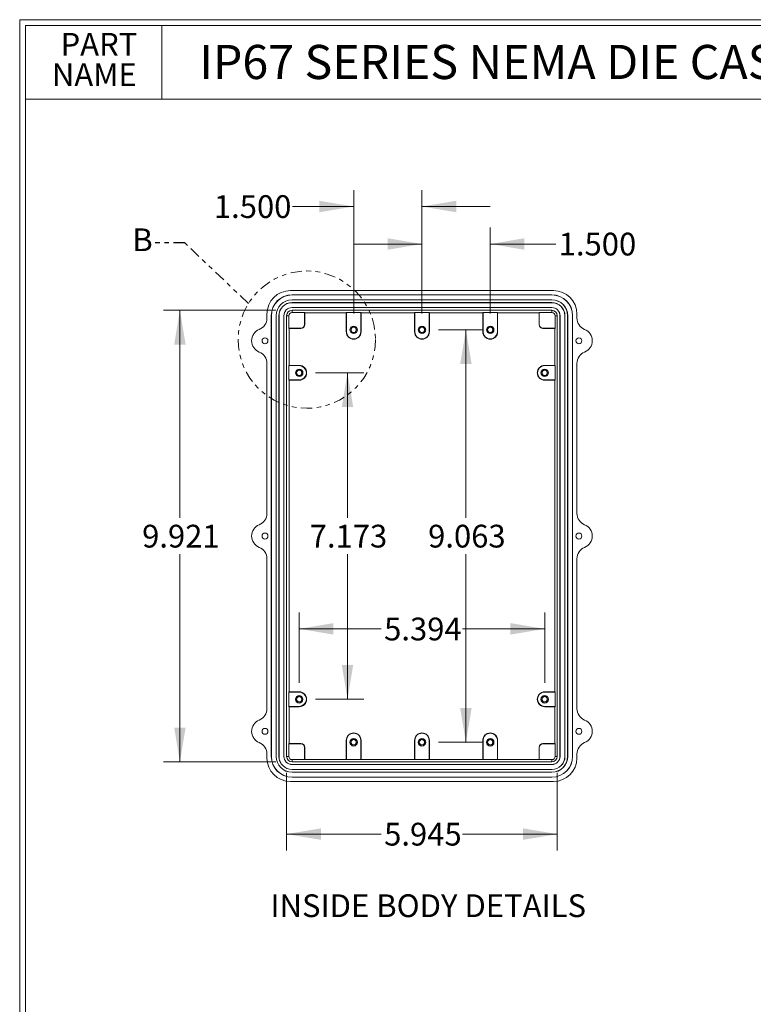
# Model space of a CAD drawing. Units: inches. Extents: x 0.5 to 67.5, y -1.5 to 43.5.
# Drawn here: x 0.5 to 16.6, y 21.9 to 43.5 of the extents above; entities that cross this region are included whole.
import ezdxf

# ---------------------------------------------------------------- set-up
doc = ezdxf.new("R2010")
doc.units = ezdxf.units.IN
doc.header["$MEASUREMENT"] = 0
doc.linetypes.add('PHANTOM', pattern=[0.5, 0.25, -0.05, 0.05, -0.05, 0.05, -0.05])
doc.styles.add('SLDTEXTSTYLE0', font='TXT', dxfattribs={"width": 0.75})
doc.dimstyles.new('SLDDIMSTYLE1', dxfattribs={"dimtxt": 0.5, "dimasz": 0.752, "dimexe": 0, "dimexo": 0.0625, "dimgap": 0.125, "dimtad": 0, "dimtih": 1, "dimtoh": 1, "dimdec": 3, "dimrnd": 1e-09, "dimzin": 12, "dimdsep": 46, "dimtxsty": 'SLDTEXTSTYLE0', "dimsah": 1, "dimcen": 0.09, "dimadec": 0, "dimazin": 0, "dimtfac": 1, "dimtdec": 3, "dimtofl": 0, "dimtmove": 0, "dimatfit": 3, "dimfxl": 1, "dimtolj": 1, "dimtzin": 12, "dimarcsym": 0})
doc.dimstyles.new('SLDDIMSTYLE2', dxfattribs={"dimtxt": 0.5, "dimasz": 0.752, "dimexe": 0, "dimexo": 0.0625, "dimgap": 0.125, "dimtad": 0, "dimtih": 1, "dimtoh": 1, "dimdec": 3, "dimrnd": 1e-09, "dimzin": 4, "dimdsep": 46, "dimtxsty": 'SLDTEXTSTYLE0', "dimsah": 1, "dimcen": 0.09, "dimadec": 0, "dimazin": 0, "dimtfac": 1, "dimtdec": 3, "dimtofl": 0, "dimtmove": 0, "dimatfit": 3, "dimfxl": 1, "dimtolj": 1, "dimtzin": 12, "dimarcsym": 0})
doc.dimstyles.new('SLDDIMSTYLE3', dxfattribs={"dimtxt": 0, "dimasz": 0.944, "dimexe": 0, "dimexo": 0.0625, "dimgap": 0, "dimtad": 0, "dimtih": 1, "dimtoh": 1, "dimdec": 0, "dimrnd": 1e-09, "dimzin": 0, "dimdsep": 46, "dimtxsty": 'Standard', "dimblk1": 'NONE', "dimblk2": 'NONE', "dimsah": 1, "dimcen": 0.09, "dimadec": 0, "dimazin": 0, "dimtfac": 0.944, "dimtdec": 0, "dimtofl": 0, "dimtmove": 0, "dimatfit": 3, "dimldrblk": 'NONE', "dimfxl": 1, "dimtolj": 1, "dimtzin": 0, "dimarcsym": 0})

# ---------------------------------------------------------------- blocks, each defined once
blk = doc.blocks.new('SW_NOTE_1')
at = {"color": 0, "linetype": 'Continuous', "lineweight": 0, "char_height": 0.5, "attachment_point": 1, "style": 'SLDTEXTSTYLE0'}
for s, insert in [('PART', (0, 0.645)), ('NAME', (-0.19, -0.022))]:
    blk.add_mtext(s, dxfattribs=dict(at, insert=insert))
blk = doc.blocks.new('*D5')
at = {"color": 7, "linetype": 'Continuous', "lineweight": 0}
for p, q in [((6.637, 28.925), (6.637, 30.472)), ((12.031, 28.925), (12.031, 30.472)), ((6.637, 30.112), (8.44, 30.112)), ((12.031, 30.112), (10.227, 30.112))]:
    blk.add_line(p, q, dxfattribs=at)
for points in [[(6.637, 30.112), (7.389, 29.986), (7.389, 30.238)], [(12.031, 30.112), (11.279, 30.238), (11.279, 29.986)]]:
    blk.add_solid(points, dxfattribs=at)
at = {"color": 7, "linetype": 'Continuous', "lineweight": 0, "insert": (8.503, 30.359), "char_height": 0.5, "attachment_point": 1, "style": 'SLDTEXTSTYLE0'}
blk.add_mtext('5.394', dxfattribs=at)
blk = doc.blocks.new('*D6')
at = {"color": 7, "linetype": 'Continuous', "lineweight": 0}
for p, q in [((6.997, 35.738), (8.058, 35.738)), ((7.698, 35.738), (7.698, 32.548)), ((7.698, 28.565), (7.698, 31.755)), ((6.997, 28.565), (8.058, 28.565))]:
    blk.add_line(p, q, dxfattribs=at)
for points in [[(7.698, 35.738), (7.572, 34.986), (7.824, 34.986)], [(7.698, 28.565), (7.824, 29.317), (7.572, 29.317)]]:
    blk.add_solid(points, dxfattribs=at)
at = {"color": 7, "linetype": 'Continuous', "lineweight": 0, "insert": (6.867, 32.399), "char_height": 0.5, "attachment_point": 1, "style": 'SLDTEXTSTYLE0'}
blk.add_mtext('7.173', dxfattribs=at)
blk = doc.blocks.new('*D7')
at = {"color": 7, "linetype": 'Continuous', "lineweight": 0}
for p, q in [((6.12, 37.112), (3.656, 37.112)), ((4.016, 37.112), (4.016, 32.548)), ((4.016, 27.191), (4.016, 31.754)), ((6.12, 27.191), (3.656, 27.191))]:
    blk.add_line(p, q, dxfattribs=at)
for points in [[(4.016, 37.112), (3.89, 36.36), (4.142, 36.36)], [(4.016, 27.191), (4.142, 27.943), (3.89, 27.943)]]:
    blk.add_solid(points, dxfattribs=at)
at = {"color": 7, "linetype": 'Continuous', "lineweight": 0, "insert": (3.185, 32.399), "char_height": 0.5, "attachment_point": 1, "style": 'SLDTEXTSTYLE0'}
blk.add_mtext('9.921', dxfattribs=at)
blk = doc.blocks.new('*D8')
at = {"color": 7, "linetype": 'Continuous', "lineweight": 0}
for p, q in [((6.361, 26.949), (6.361, 25.242)), ((12.306, 26.949), (12.306, 25.242)), ((6.361, 25.602), (8.44, 25.602)), ((12.306, 25.602), (10.227, 25.602))]:
    blk.add_line(p, q, dxfattribs=at)
for points in [[(6.361, 25.602), (7.113, 25.476), (7.113, 25.728)], [(12.306, 25.602), (11.554, 25.728), (11.554, 25.476)]]:
    blk.add_solid(points, dxfattribs=at)
at = {"color": 7, "linetype": 'Continuous', "lineweight": 0, "insert": (8.503, 25.85), "char_height": 0.5, "attachment_point": 1, "style": 'SLDTEXTSTYLE0'}
blk.add_mtext('5.945', dxfattribs=at)
blk = doc.blocks.new('*D9')
at = {"color": 7, "linetype": 'Continuous', "lineweight": 0}
for p, q in [((7.834, 37.043), (7.834, 39.753)), ((9.334, 37.043), (9.334, 39.753)), ((7.834, 39.393), (6.487, 39.393)), ((9.334, 39.393), (10.834, 39.393))]:
    blk.add_line(p, q, dxfattribs=at)
for points in [[(7.834, 39.393), (7.082, 39.519), (7.082, 39.267)], [(9.334, 39.393), (10.086, 39.267), (10.086, 39.519)]]:
    blk.add_solid(points, dxfattribs=at)
at = {"color": 7, "linetype": 'Continuous', "lineweight": 0, "insert": (4.762, 39.641), "char_height": 0.5, "attachment_point": 1, "style": 'SLDTEXTSTYLE0'}
blk.add_mtext('1.500', dxfattribs=at)
blk = doc.blocks.new('*D10')
at = {"color": 7, "linetype": 'Continuous', "lineweight": 0}
for p, q in [((9.334, 37.043), (9.334, 38.929)), ((10.834, 37.043), (10.834, 38.929)), ((9.334, 38.569), (7.834, 38.569)), ((10.834, 38.569), (12.276, 38.569))]:
    blk.add_line(p, q, dxfattribs=at)
for points in [[(9.334, 38.569), (8.582, 38.695), (8.582, 38.443)], [(10.834, 38.569), (11.586, 38.443), (11.586, 38.695)]]:
    blk.add_solid(points, dxfattribs=at)
at = {"color": 7, "linetype": 'Continuous', "lineweight": 0, "insert": (12.338, 38.817), "char_height": 0.5, "attachment_point": 1, "style": 'SLDTEXTSTYLE0'}
blk.add_mtext('1.500', dxfattribs=at)
blk = doc.blocks.new('*D11')
at = {"color": 7, "linetype": 'Continuous', "lineweight": 0}
for p, q in [((9.694, 36.683), (10.66, 36.683)), ((10.3, 36.683), (10.3, 32.548)), ((10.3, 27.62), (10.3, 31.755)), ((9.694, 27.62), (10.66, 27.62))]:
    blk.add_line(p, q, dxfattribs=at)
for points in [[(10.3, 36.683), (10.174, 35.931), (10.426, 35.931)], [(10.3, 27.62), (10.426, 28.372), (10.174, 28.372)]]:
    blk.add_solid(points, dxfattribs=at)
at = {"color": 7, "linetype": 'Continuous', "lineweight": 0, "insert": (9.469, 32.399), "char_height": 0.5, "attachment_point": 1, "style": 'SLDTEXTSTYLE0'}
blk.add_mtext('9.063', dxfattribs=at)
blk = doc.blocks.new('_NONE')

msp = doc.modelspace()

# ---------------------------------------------------------------- linework, layer by layer
at = {"color": 7, "linetype": 'Continuous', "lineweight": 0}
for p, q in [((0.49594, 43.49811), (67.49594, 43.49811)), ((0.49594, 0.49811), (0.49594, 43.49811)), ((0.62094, 0.62311), (0.62094, 43.37311)), ((0.62094, 43.37311), (67.37094, 43.37311)), ((3.62094, 41.74811), (3.62094, 43.37311)), ((0.62094, 41.74811), (67.37094, 41.74811)), ((12.2236, 37.54505), (6.44407, 37.54505)), ((12.18817, 37.45056), (6.47951, 37.45056)), ((6.47951, 37.4485), (6.47951, 37.45056)), ((12.18817, 37.4485), (6.47951, 37.4485)), ((12.18817, 37.4485), (12.18817, 37.45056)), ((6.47951, 37.34239), (6.47951, 37.34033)), ((12.18817, 37.34239), (6.47951, 37.34239)), ((12.18817, 37.34033), (6.47951, 37.34033)), ((6.47951, 37.27921), (6.47951, 37.28127)), ((12.18817, 37.28127), (6.47951, 37.28127)), ((12.18817, 37.27921), (6.47951, 37.27921)), ((12.18817, 37.34239), (12.18817, 37.34033)), ((12.18817, 37.27921), (12.18817, 37.28127)), ((5.92832, 37.0293), (5.92832, 36.93984)), ((6.47951, 37.1731), (6.47951, 37.17104)), ((12.18817, 37.1731), (6.47951, 37.1731)), ((12.18817, 37.17104), (6.47951, 37.17104)), ((6.47951, 37.06422), (6.47951, 37.11198)), ((12.18817, 37.11198), (6.47951, 37.11198)), ((6.7551, 37.06422), (6.47951, 37.06422)), ((6.76059, 37.05872), (6.7551, 37.06422)), ((6.7551, 37.06422), (6.7551, 36.79702)), ((7.67086, 37.05872), (6.76059, 37.05872)), ((6.76059, 36.79702), (6.76059, 37.05872)), ((7.67636, 37.06422), (7.67086, 37.05872)), ((7.67086, 37.05872), (7.67086, 36.63954)), ((7.99132, 37.06422), (7.67636, 37.06422)), ((7.67636, 36.63954), (7.67636, 37.06422)), ((7.99681, 37.05872), (7.99132, 37.06422)), ((7.99132, 37.06422), (7.99132, 36.63954)), ((9.17086, 37.05872), (7.99681, 37.05872)), ((7.99681, 36.63954), (7.99681, 37.05872)), ((9.17636, 37.06422), (9.17086, 37.05872)), ((9.17086, 37.05872), (9.17086, 36.63954)), ((9.49132, 37.06422), (9.17636, 37.06422)), ((9.17636, 36.63954), (9.17636, 37.06422)), ((9.49681, 37.05872), (9.49132, 37.06422)), ((9.49132, 37.06422), (9.49132, 36.63954)), ((10.67086, 37.05872), (9.49681, 37.05872)), ((9.49681, 36.63954), (9.49681, 37.05872)), ((10.67636, 37.06422), (10.67086, 37.05872)), ((10.67086, 37.05872), (10.67086, 36.63954)), ((10.99132, 37.06422), (10.67636, 37.06422)), ((10.67636, 36.63954), (10.67636, 37.06422)), ((10.99681, 37.05872), (10.99132, 37.06422)), ((10.99132, 37.06422), (10.99132, 36.63954)), ((11.90708, 37.05872), (10.99681, 37.05872)), ((10.99681, 36.63954), (10.99681, 37.05872)), ((11.90708, 37.05872), (11.91258, 37.06422)), ((11.90708, 36.79702), (11.90708, 37.05872)), ((12.18817, 37.06422), (11.91258, 37.06422)), ((11.91258, 37.06422), (11.91258, 36.79702)), ((12.18817, 37.1731), (12.18817, 37.17104)), ((12.18817, 37.06422), (12.18817, 37.11198)), ((12.73935, 36.93984), (12.73935, 37.0293)), ((6.02281, 36.99387), (6.02281, 27.30883)), ((6.02487, 36.99387), (6.02281, 36.99387)), ((6.02487, 36.99387), (6.02487, 27.30883)), ((6.13099, 36.99387), (6.13305, 36.99387)), ((6.13099, 36.99387), (6.13099, 27.30883)), ((6.13305, 36.99387), (6.13305, 27.30883)), ((6.19417, 36.99387), (6.1921, 36.99387)), ((6.1921, 36.99387), (6.1921, 27.30883)), ((6.19417, 36.99387), (6.19417, 27.30883)), ((6.30028, 36.99387), (6.30234, 36.99387)), ((6.30028, 36.99387), (6.30028, 27.30883)), ((6.30234, 36.99387), (6.30234, 27.30883)), ((6.3614, 36.99387), (6.3614, 27.30883)), ((6.40916, 36.99387), (6.3614, 36.99387)), ((6.40916, 36.99387), (6.40916, 36.71828)), ((6.76059, 36.79702), (6.7551, 36.79702)), ((11.90708, 36.79702), (11.91258, 36.79702)), ((12.25852, 36.99387), (12.30628, 36.99387)), ((12.25852, 36.71828), (12.25852, 36.99387)), ((12.30628, 27.30883), (12.30628, 36.99387)), ((12.36739, 36.99387), (12.36533, 36.99387)), ((12.36533, 27.30883), (12.36533, 36.99387)), ((12.36739, 27.30883), (12.36739, 36.99387)), ((12.47351, 27.30883), (12.47351, 36.99387)), ((12.47351, 36.99387), (12.47557, 36.99387)), ((12.47557, 27.30883), (12.47557, 36.99387)), ((12.53669, 36.99387), (12.53462, 36.99387)), ((12.53462, 27.30883), (12.53462, 36.99387)), ((12.53669, 27.30883), (12.53669, 36.99387)), ((12.6428, 36.99387), (12.64486, 36.99387)), ((12.6428, 27.30883), (12.6428, 36.99387)), ((12.64486, 27.30883), (12.64486, 36.99387)), ((6.40916, 36.71828), (6.41465, 36.71278)), ((6.67636, 36.71828), (6.40916, 36.71828)), ((6.41465, 36.71278), (6.41465, 35.90094)), ((6.41465, 36.71278), (6.67636, 36.71278)), ((6.67636, 36.71278), (6.67636, 36.71828)), ((7.67086, 36.63954), (7.67636, 36.63954)), ((7.99681, 36.63954), (7.99132, 36.63954)), ((9.17086, 36.63954), (9.17636, 36.63954)), ((9.49681, 36.63954), (9.49132, 36.63954)), ((10.67086, 36.63954), (10.67636, 36.63954)), ((10.99681, 36.63954), (10.99132, 36.63954)), ((11.99132, 36.71278), (11.99132, 36.71828)), ((11.99132, 36.71828), (12.25852, 36.71828)), ((12.25302, 36.71278), (11.99132, 36.71278)), ((12.25852, 36.71828), (12.25302, 36.71278)), ((12.25302, 35.90094), (12.25302, 36.71278)), ((5.92832, 35.94554), (5.92832, 32.6485)), ((12.73935, 32.6485), (12.73935, 35.94554)), ((6.41465, 35.90094), (6.40916, 35.89545)), ((6.40916, 35.58049), (6.40916, 35.89545)), ((6.40916, 35.89545), (6.63699, 35.89545)), ((6.63699, 35.90094), (6.41465, 35.90094)), ((6.63699, 35.90094), (6.63699, 35.89545)), ((12.03069, 35.90094), (12.03069, 35.89545)), ((12.03069, 35.90094), (12.25302, 35.90094)), ((12.25852, 35.89545), (12.03069, 35.89545)), ((12.25302, 35.90094), (12.25852, 35.89545)), ((12.25852, 35.89545), (12.25852, 35.58049)), ((6.40916, 35.58049), (6.41465, 35.57499)), ((6.63699, 35.58049), (6.40916, 35.58049)), ((6.41465, 35.57499), (6.41465, 28.72772)), ((6.41465, 35.57499), (6.63699, 35.57499)), ((6.63699, 35.57499), (6.63699, 35.58049)), ((12.03069, 35.57499), (12.03069, 35.58049)), ((12.03069, 35.58049), (12.25852, 35.58049)), ((12.25302, 35.57499), (12.03069, 35.57499)), ((12.25852, 35.58049), (12.25302, 35.57499)), ((12.25302, 28.72772), (12.25302, 35.57499)), ((5.92832, 31.6542), (5.92832, 28.35717)), ((12.73935, 28.35717), (12.73935, 31.6542)), ((6.40916, 28.72222), (6.41465, 28.72772)), ((6.40916, 28.40726), (6.40916, 28.72222)), ((6.63699, 28.72222), (6.40916, 28.72222)), ((6.41465, 28.72772), (6.63699, 28.72772)), ((6.63699, 28.72772), (6.63699, 28.72222)), ((12.03069, 28.72772), (12.03069, 28.72222)), ((12.25302, 28.72772), (12.03069, 28.72772)), ((12.03069, 28.72222), (12.25852, 28.72222)), ((12.25852, 28.72222), (12.25302, 28.72772)), ((12.25852, 28.72222), (12.25852, 28.40726)), ((6.41465, 28.40176), (6.40916, 28.40726)), ((6.40916, 28.40726), (6.63699, 28.40726)), ((6.41465, 28.40176), (6.41465, 27.58992)), ((6.63699, 28.40176), (6.41465, 28.40176)), ((6.63699, 28.40176), (6.63699, 28.40726)), ((12.25852, 28.40726), (12.03069, 28.40726)), ((12.03069, 28.40176), (12.03069, 28.40726)), ((12.03069, 28.40176), (12.25302, 28.40176)), ((12.25302, 28.40176), (12.25852, 28.40726)), ((12.25302, 27.58992), (12.25302, 28.40176)), ((6.40916, 27.58442), (6.41465, 27.58992)), ((6.40916, 27.58442), (6.40916, 27.30883)), ((6.67636, 27.58442), (6.40916, 27.58442)), ((6.41465, 27.58992), (6.67636, 27.58992)), ((6.67636, 27.58992), (6.67636, 27.58442)), ((6.7551, 27.23848), (6.7551, 27.50568)), ((6.76059, 27.50568), (6.7551, 27.50568)), ((6.76059, 27.50568), (6.76059, 27.24398)), ((7.67086, 27.24398), (7.67086, 27.66316)), ((7.67086, 27.66316), (7.67636, 27.66316)), ((7.67636, 27.66316), (7.67636, 27.23848)), ((7.99132, 27.23848), (7.99132, 27.66316)), ((7.99681, 27.66316), (7.99132, 27.66316)), ((7.99681, 27.66316), (7.99681, 27.24398)), ((9.17086, 27.24398), (9.17086, 27.66316)), ((9.17086, 27.66316), (9.17636, 27.66316)), ((9.17636, 27.66316), (9.17636, 27.23848)), ((9.49132, 27.23848), (9.49132, 27.66316)), ((9.49681, 27.66316), (9.49132, 27.66316)), ((9.49681, 27.66316), (9.49681, 27.24398)), ((10.67086, 27.24398), (10.67086, 27.66316)), ((10.67086, 27.66316), (10.67636, 27.66316)), ((10.67636, 27.66316), (10.67636, 27.23848)), ((10.99132, 27.23848), (10.99132, 27.66316)), ((10.99681, 27.66316), (10.99132, 27.66316)), ((10.99681, 27.66316), (10.99681, 27.24398)), ((11.90708, 27.50568), (11.91258, 27.50568)), ((11.90708, 27.50568), (11.90708, 27.24398)), ((11.91258, 27.23848), (11.91258, 27.50568)), ((11.99132, 27.58992), (11.99132, 27.58442)), ((12.25302, 27.58992), (11.99132, 27.58992)), ((11.99132, 27.58442), (12.25852, 27.58442)), ((12.25852, 27.58442), (12.25302, 27.58992)), ((12.25852, 27.30883), (12.25852, 27.58442)), ((5.92832, 27.36286), (5.92832, 27.2734)), ((6.02487, 27.30883), (6.02281, 27.30883)), ((6.13099, 27.30883), (6.13305, 27.30883)), ((6.19417, 27.30883), (6.1921, 27.30883)), ((6.30028, 27.30883), (6.30234, 27.30883)), ((6.40916, 27.30883), (6.3614, 27.30883)), ((12.25852, 27.30883), (12.30628, 27.30883)), ((12.36739, 27.30883), (12.36533, 27.30883)), ((12.47351, 27.30883), (12.47557, 27.30883)), ((12.53669, 27.30883), (12.53462, 27.30883)), ((12.6428, 27.30883), (12.64486, 27.30883)), ((12.73935, 27.2734), (12.73935, 27.36286)), ((6.47951, 27.23848), (6.47951, 27.19072)), ((6.47951, 27.23848), (6.7551, 27.23848)), ((6.47951, 27.19072), (12.18817, 27.19072)), ((6.47951, 27.12961), (6.47951, 27.13167)), ((6.47951, 27.13167), (12.18817, 27.13167)), ((6.47951, 27.12961), (12.18817, 27.12961)), ((6.76059, 27.24398), (6.7551, 27.23848)), ((6.76059, 27.24398), (7.67086, 27.24398)), ((7.67636, 27.23848), (7.67086, 27.24398)), ((7.67636, 27.23848), (7.99132, 27.23848)), ((7.99681, 27.24398), (7.99132, 27.23848)), ((7.99681, 27.24398), (9.17086, 27.24398)), ((9.17636, 27.23848), (9.17086, 27.24398)), ((9.17636, 27.23848), (9.49132, 27.23848)), ((9.49681, 27.24398), (9.49132, 27.23848)), ((9.49681, 27.24398), (10.67086, 27.24398)), ((10.67636, 27.23848), (10.67086, 27.24398)), ((10.67636, 27.23848), (10.99132, 27.23848)), ((10.99681, 27.24398), (10.99132, 27.23848)), ((10.99681, 27.24398), (11.90708, 27.24398)), ((11.90708, 27.24398), (11.91258, 27.23848)), ((11.91258, 27.23848), (12.18817, 27.23848)), ((12.18817, 27.23848), (12.18817, 27.19072)), ((12.18817, 27.12961), (12.18817, 27.13167)), ((6.47951, 27.02349), (6.47951, 27.02143)), ((6.47951, 27.02349), (12.18817, 27.02349)), ((6.47951, 27.02143), (12.18817, 27.02143)), ((6.47951, 26.96031), (6.47951, 26.96238)), ((6.47951, 26.96238), (12.18817, 26.96238)), ((6.47951, 26.96031), (12.18817, 26.96031)), ((6.47951, 26.8542), (6.47951, 26.85214)), ((6.47951, 26.8542), (12.18817, 26.8542)), ((6.47951, 26.85214), (12.18817, 26.85214)), ((12.18817, 27.02349), (12.18817, 27.02143)), ((12.18817, 26.96031), (12.18817, 26.96238)), ((12.18817, 26.8542), (12.18817, 26.85214)), ((6.44407, 26.75765), (12.2236, 26.75765))]:
    msp.add_line(p, q, dxfattribs=at)
at = {"color": 7, "linetype": 'PHANTOM', "lineweight": 0}
msp.add_circle((6.80387, 36.46722), 1.50862, dxfattribs=at)
at = {"color": 7, "linetype": 'Continuous', "lineweight": 0}
for centre, radius in [((7.83384, 36.68285), 0.08303), ((7.83384, 36.68285), 0.06265), ((7.83384, 36.68285), 0.05749), ((9.33384, 36.68285), 0.08268), ((9.33384, 36.68285), 0.06264), ((9.33384, 36.68285), 0.05749), ((10.83384, 36.68285), 0.08268), ((10.83384, 36.68285), 0.06264), ((10.83384, 36.68285), 0.05749), ((5.88502, 36.44269), 0.06496), ((12.78265, 36.44269), 0.06496), ((6.63699, 35.73797), 0.08303), ((6.63699, 35.73797), 0.06265), ((6.63699, 35.73797), 0.05749), ((12.03069, 35.73797), 0.08268), ((12.03069, 35.73797), 0.06264), ((12.03069, 35.73797), 0.05749), ((5.88502, 32.15135), 0.06496), ((12.78265, 32.15135), 0.06496), ((6.63699, 28.56474), 0.08268), ((6.63699, 28.56474), 0.06264), ((6.63699, 28.56474), 0.05749), ((12.03069, 28.56474), 0.08303), ((12.03069, 28.56474), 0.06265), ((12.03069, 28.56474), 0.05749), ((5.88502, 27.86001), 0.06496), ((12.78265, 27.86001), 0.06496), ((7.83384, 27.61986), 0.08268), ((9.33384, 27.61986), 0.08268), ((10.83384, 27.61986), 0.08268), ((7.83384, 27.61986), 0.06264), ((7.83384, 27.61986), 0.05749), ((9.33384, 27.61986), 0.06264), ((9.33384, 27.61986), 0.05749), ((10.83384, 27.61986), 0.06264), ((10.83384, 27.61986), 0.05749)]:
    msp.add_circle(centre, radius, dxfattribs=at)
for centre, radius, start, end in [((6.44407, 37.02931), 0.51575, 90, 180), ((6.47951, 36.99387), 0.45669, 90, 180), ((6.47951, 36.99387), 0.45463, 90, 180), ((12.18817, 36.99387), 0.45669, 0, 90), ((12.18817, 36.99387), 0.45463, 0, 90), ((12.2236, 37.02931), 0.51575, 0, 90), ((6.47951, 36.99387), 0.34852, 90, 180), ((6.47951, 36.99387), 0.34646, 90, 180), ((6.47951, 36.99387), 0.2874, 90, 180), ((6.47951, 36.99387), 0.28534, 90, 180), ((12.18817, 36.99387), 0.34852, 0, 90), ((12.18817, 36.99387), 0.34646, 0, 90), ((12.18817, 36.99387), 0.2874, 0, 90), ((12.18817, 36.99387), 0.28534, 0, 90), ((6.47951, 36.99387), 0.17923, 90, 180), ((6.47951, 36.99387), 0.17717, 90, 180), ((6.47951, 36.99387), 0.11811, 90, 180), ((6.47951, 36.99387), 0.07035, 90, 180), ((12.18817, 36.99387), 0.17923, 0, 90), ((12.18817, 36.99387), 0.17717, 0, 90), ((12.18817, 36.99387), 0.11811, 0, 90), ((12.18817, 36.99387), 0.07035, 0, 90), ((5.66061, 36.93984), 0.26772, 291.797266, 0), ((6.67636, 36.79702), 0.07874, 270, 0), ((6.67636, 36.79702), 0.08424, 270, 0), ((11.99132, 36.79702), 0.08424, 180, 270), ((11.99132, 36.79702), 0.07874, 180, 270), ((13.00706, 36.93984), 0.26772, 180, 248.202734), ((5.85943, 36.44269), 0.26772, 111.797266, 248.202734), ((7.83384, 36.63954), 0.16298, 180, 0), ((7.83384, 36.63954), 0.15748, 180, 0), ((9.33384, 36.63954), 0.16298, 180, 0), ((9.33384, 36.63954), 0.15748, 180, 0), ((10.83384, 36.63954), 0.16298, 180, 0), ((10.83384, 36.63954), 0.15748, 180, 0), ((12.80825, 36.44269), 0.26772, 291.797266, 68.202734), ((5.66061, 35.94554), 0.26772, 0, 68.202734), ((13.00706, 35.94554), 0.26772, 111.797266, 180), ((6.63699, 35.73797), 0.16298, 270, 90), ((6.63699, 35.73797), 0.15748, 270, 90), ((12.03069, 35.73797), 0.16298, 90, 270), ((12.03069, 35.73797), 0.15748, 90, 270), ((5.66061, 32.6485), 0.26772, 291.797266, 0), ((13.00706, 32.6485), 0.26772, 180, 248.202734), ((5.85943, 32.15135), 0.26772, 111.797266, 248.202734), ((12.80825, 32.15135), 0.26772, 291.797266, 68.202734), ((5.66061, 31.6542), 0.26772, 0, 68.202734), ((13.00706, 31.6542), 0.26772, 111.797266, 180), ((6.63699, 28.56474), 0.16298, 270, 90), ((6.63699, 28.56474), 0.15748, 270, 90), ((12.03069, 28.56474), 0.16298, 90, 270), ((12.03069, 28.56474), 0.15748, 90, 270), ((5.66061, 28.35717), 0.26772, 291.797266, 0), ((13.00706, 28.35717), 0.26772, 180, 248.202734), ((5.85943, 27.86001), 0.26772, 111.797266, 248.202734), ((12.80825, 27.86001), 0.26772, 291.797266, 68.202734), ((7.83384, 27.66316), 0.16298, 0, 180), ((7.83384, 27.66316), 0.15748, 0, 180), ((9.33384, 27.66316), 0.16298, 0, 180), ((9.33384, 27.66316), 0.15748, 0, 180), ((10.83384, 27.66316), 0.16298, 0, 180), ((10.83384, 27.66316), 0.15748, 0, 180), ((5.66061, 27.36286), 0.26772, 0, 68.202734), ((6.67636, 27.50568), 0.08424, 0, 90), ((6.67636, 27.50568), 0.07874, 0, 90), ((11.99132, 27.50568), 0.08424, 90, 180), ((11.99132, 27.50568), 0.07874, 90, 180), ((13.00706, 27.36286), 0.26772, 111.797266, 180), ((6.44407, 27.2734), 0.51575, 180, 270), ((6.47951, 27.30883), 0.45669, 180, 270), ((6.47951, 27.30883), 0.45463, 180, 270), ((6.47951, 27.30883), 0.34852, 180, 270), ((6.47951, 27.30883), 0.34646, 180, 270), ((6.47951, 27.30883), 0.2874, 180, 270), ((6.47951, 27.30883), 0.28534, 180, 270), ((6.47951, 27.30883), 0.17923, 180, 270), ((6.47951, 27.30883), 0.17717, 180, 270), ((6.47951, 27.30883), 0.11811, 180, 270), ((6.47951, 27.30883), 0.07035, 180, 270), ((12.18817, 27.30883), 0.45669, 270, 0), ((12.18817, 27.30883), 0.28534, 270, 0), ((12.18817, 27.30883), 0.2874, 270, 0), ((12.18817, 27.30883), 0.17923, 270, 0), ((12.18817, 27.30883), 0.17717, 270, 0), ((12.18817, 27.30883), 0.11811, 270, 0), ((12.18817, 27.30883), 0.45463, 270, 0), ((12.18817, 27.30883), 0.34852, 270, 0), ((12.18817, 27.30883), 0.34646, 270, 0), ((12.18817, 27.30883), 0.07035, 270, 0), ((12.2236, 27.2734), 0.51575, 270, 0)]:
    msp.add_arc(centre, radius, start, end, dxfattribs=at)

# ---------------------------------------------------------------- block references
msp.add_blockref('SW_NOTE_1', (1.39304, 42.56294), dxfattribs=at)

# ---------------------------------------------------------------- texts
at = {"color": 7, "linetype": 'Continuous', "lineweight": 0, "attachment_point": 1, "style": 'SLDTEXTSTYLE0'}
for s, insert, char_height in [('IP67 SERIES NEMA DIE CAST ALUMINUM BOX', (4.44077, 42.94426), 0.75), ('INSIDE BODY DETAILS', (6.00617, 24.27772), 0.5)]:
    msp.add_mtext(s, dxfattribs=dict(at, insert=insert, char_height=char_height))
at = {"color": 7, "linetype": 'PHANTOM', "lineweight": 0, "insert": (2.97012, 38.91198), "char_height": 0.5, "attachment_point": 1, "style": 'SLDTEXTSTYLE0'}
msp.add_mtext('B', dxfattribs=at)

# ---------------------------------------------------------------- dimensions: what is measured, and where the dimension line sits
at = {"color": 7, "linetype": 'Continuous', "lineweight": 0}
for base, p1, p2, dimstyle, picture, middle in [((9.33384, 39.39296), (7.83384, 36.68285), (9.33384, 36.68285), 'SLDDIMSTYLE2', '*D9', (5.59338, 39.39296)), ((10.83384, 38.56923), (9.33384, 36.68285), (10.83384, 36.68285), 'SLDDIMSTYLE2', '*D10', (13.16916, 38.56923)), ((12.03069, 30.11169), (6.63699, 28.56474), (12.03069, 28.56474), 'SLDDIMSTYLE1', '*D5', (9.33384, 30.11169)), ((12.30628, 25.60236), (6.3614, 27.30883), (12.30628, 27.30883), 'SLDDIMSTYLE1', '*D8', (9.33384, 25.60236))]:
    dim = msp.add_linear_dim(base=base, p1=p1, p2=p2, dimstyle=dimstyle, dxfattribs=at)
    dim.commit()
    dim.dimension.update_dxf_attribs({"geometry": picture, "text_midpoint": middle, "dimtype": 160})
for base, p1, p2, picture, middle in [((4.01571, 37.11198), (6.47951, 27.19072), (6.47951, 37.11198), '*D7', (4.01571, 32.15135)), ((10.29962, 27.61986), (9.33384, 36.68285), (9.33384, 27.61986), '*D11', (10.29962, 32.15135)), ((7.69843, 35.73797), (6.63699, 28.56474), (6.63699, 35.73797), '*D6', (7.69843, 32.15135))]:
    dim = msp.add_linear_dim(base=base, p1=p1, p2=p2, angle=90, dimstyle='SLDDIMSTYLE1', dxfattribs=at)
    dim.commit()
    dim.dimension.update_dxf_attribs({"geometry": picture, "text_midpoint": middle, "dimtype": 160})

# ---------------------------------------------------------------- leaders
at = {"color": 7, "linetype": 'PHANTOM', "lineweight": 0, "has_arrowhead": 0}
msp.add_leader([(5.52141, 37.26171), (4.12407, 38.59324), (3.37207, 38.59324)], dimstyle='SLDDIMSTYLE3', dxfattribs=at)

doc.saveas('drawing.dxf')
